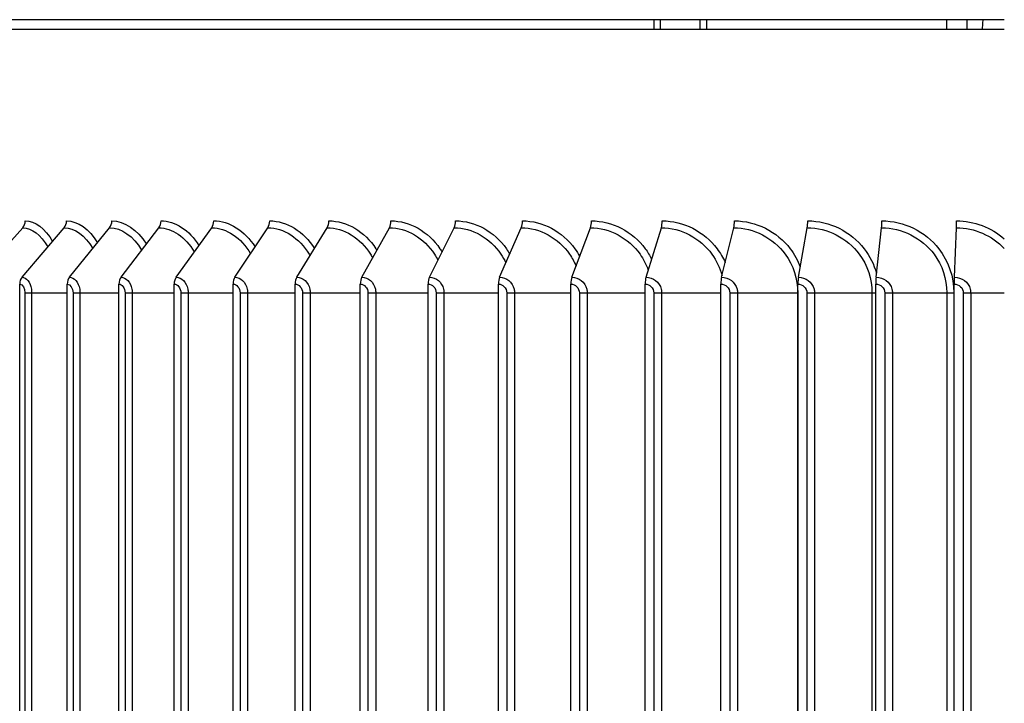
# Model space of a CAD drawing. Units: inches. Extents: x 0.5 to 67.5, y 1.5 to 42.5.
# Drawn here: x 52.3 to 54.9, y 22.4 to 24.2 of the extents above; entities that cross this region are included whole.
import ezdxf

# ---------------------------------------------------------------- set-up
doc = ezdxf.new("R2010")
doc.units = ezdxf.units.IN
doc.header["$LTSCALE"] = 4
doc.header["$MEASUREMENT"] = 0
doc.linetypes.add('DASHED', pattern=[0.2067, 0.1654, -0.0413])
for name, color, linetype in [('ASF', 1, 'Continuous'), ('Hidden Narrow (ANSI)', 7, 'DASHED'), ('Visible (ANSI)', 7, 'Continuous')]:
    doc.layers.add(name, color=color, linetype=linetype)

msp = doc.modelspace()

# ---------------------------------------------------------------- linework, layer by layer
at = {"layer": 'ASF', "color": 1}
for p, q in [((52.22235, 23.5135), (52.33691, 23.64239)), ((52.33536, 23.5135), (52.44508, 23.64239)), ((52.45924, 23.5135), (52.56365, 23.64239)), ((52.59345, 23.5135), (52.69212, 23.64239)), ((52.73744, 23.5135), (52.82994, 23.64239)), ((52.89059, 23.5135), (52.97653, 23.64239)), ((53.05225, 23.5135), (53.13126, 23.64239)), ((53.22173, 23.5135), (53.29349, 23.64239)), ((53.39832, 23.5135), (53.46251, 23.64239)), ((53.58127, 23.5135), (53.63763, 23.64239)), ((53.76979, 23.5135), (53.81808, 23.64239)), ((53.9631, 23.5135), (54.00311, 23.64239)), ((54.16037, 23.5135), (54.19193, 23.64239)), ((54.36077, 23.5135), (54.38374, 23.64239)), ((54.56344, 23.5135), (54.57774, 23.64239)), ((54.76753, 23.5135), (54.77308, 23.64239)), ((52.32907, 19.82544), (52.32907, 23.49544)), ((52.45325, 19.82544), (52.45325, 23.49544)), ((52.5878, 19.82544), (52.5878, 23.49544)), ((52.73214, 19.82544), (52.73214, 23.49544)), ((52.88567, 19.82544), (52.88567, 23.49544)), ((53.04772, 19.82544), (53.04772, 23.49544)), ((53.21762, 19.82544), (53.21762, 23.49544)), ((53.39464, 19.82544), (53.39464, 23.49544)), ((53.57804, 19.82544), (53.57804, 23.49544)), ((53.76703, 19.82544), (53.76703, 23.49544)), ((53.96081, 19.82544), (53.96081, 23.49544)), ((54.15857, 19.82544), (54.15857, 23.49544)), ((54.35946, 19.82544), (54.35946, 23.49544)), ((54.56262, 19.82544), (54.56262, 23.49544)), ((54.76721, 19.82544), (54.76721, 23.49544)), ((52.34289, 23.47294), (52.36031, 23.47294)), ((52.34289, 23.47294), (52.34289, 19.84794)), ((52.36031, 23.47294), (52.36031, 19.84794)), ((52.36031, 23.47294), (52.45325, 23.47294)), ((52.4683, 23.47294), (52.48639, 23.47294)), ((52.4683, 23.47294), (52.4683, 19.84794)), ((52.48639, 23.47294), (52.48639, 19.84794)), ((52.48639, 23.47294), (52.5878, 23.47294)), ((52.60401, 23.47294), (52.62269, 23.47294)), ((52.60401, 23.47294), (52.60401, 19.84794)), ((52.62269, 23.47294), (52.62269, 19.84794)), ((52.62269, 23.47294), (52.73214, 23.47294)), ((52.74944, 23.47294), (52.76864, 23.47294)), ((52.74944, 23.47294), (52.74944, 19.84794)), ((52.76864, 23.47294), (52.76864, 19.84794)), ((52.76864, 23.47294), (52.88567, 23.47294)), ((52.90399, 23.47294), (52.92362, 23.47294)), ((52.90399, 23.47294), (52.90399, 19.84794)), ((52.92362, 23.47294), (52.92362, 19.84794)), ((52.92362, 23.47294), (53.04772, 23.47294)), ((53.06699, 23.47294), (53.08696, 23.47294)), ((53.06699, 23.47294), (53.06699, 19.84794)), ((53.08696, 23.47294), (53.08696, 19.84794)), ((53.08696, 23.47294), (53.21762, 23.47294)), ((53.23775, 23.47294), (53.25799, 23.47294)), ((53.23775, 23.47294), (53.23775, 19.84794)), ((53.25799, 23.47294), (53.25799, 19.84794)), ((53.25799, 23.47294), (53.39464, 23.47294)), ((53.41555, 23.47294), (53.43597, 23.47294)), ((53.41555, 23.47294), (53.41555, 19.84794)), ((53.43597, 23.47294), (53.43597, 19.84794)), ((53.43597, 23.47294), (53.57804, 23.47294)), ((53.59963, 23.47294), (53.62014, 23.47294)), ((53.59963, 23.47294), (53.59963, 19.84794)), ((53.62014, 23.47294), (53.62014, 19.84794)), ((53.62014, 23.47294), (53.76703, 23.47294)), ((53.78922, 23.47294), (53.80973, 23.47294)), ((53.78922, 23.47294), (53.78922, 19.84794)), ((53.80973, 23.47294), (53.80973, 19.84794)), ((53.80973, 23.47294), (53.96081, 23.47294)), ((53.9835, 23.47294), (54.00394, 23.47294)), ((53.9835, 23.47294), (53.9835, 19.84794)), ((54.00394, 23.47294), (54.00394, 19.84794)), ((54.00394, 23.47294), (54.15857, 23.47294)), ((54.18166, 23.47294), (54.20193, 23.47294)), ((54.18166, 23.47294), (54.18166, 19.84794)), ((54.20193, 23.47294), (54.20193, 19.84794)), ((54.20193, 23.47294), (54.3589, 23.47294)), ((54.3589, 23.47294), (54.3589, 19.84794)), ((54.3589, 23.47294), (54.35946, 23.47294)), ((54.38286, 23.47294), (54.40287, 23.47294)), ((54.38286, 23.47294), (54.38286, 19.84794)), ((54.40287, 23.47294), (54.40287, 19.84794)), ((54.40287, 23.47294), (54.55265, 23.47294)), ((54.55265, 23.47294), (54.55265, 19.84794)), ((54.55265, 23.47294), (54.56263, 23.47294)), ((54.58623, 23.47294), (54.60591, 23.47294)), ((54.58623, 23.47294), (54.58623, 19.84794)), ((54.60591, 23.47294), (54.60591, 19.84794)), ((54.60591, 23.47294), (54.74787, 23.47294)), ((54.74787, 23.47294), (54.74787, 19.84794)), ((54.74787, 23.47294), (54.76637, 23.47294)), ((54.76637, 23.47294), (54.76637, 19.84794)), ((54.79093, 23.47294), (54.81018, 23.47294)), ((54.79093, 23.47294), (54.79093, 19.84794)), ((54.81018, 23.47294), (54.81018, 19.84794)), ((54.81018, 23.47294), (54.89791, 23.47294))]:
    msp.add_line(p, q, dxfattribs=at)
for centre, ratio, start_param, end_param in [((52.32219, 23.66044), 0.8512304, 3.9053808, 4.712389), ((52.43098, 23.66044), 0.8152659, 3.9053808, 4.712389), ((52.55023, 23.66044), 0.7758435, 3.9053808, 4.712389), ((52.67944, 23.66044), 0.7331304, 3.9053808, 4.712389), ((52.81806, 23.66044), 0.6873079, 3.9053808, 4.712389), ((52.96549, 23.66044), 0.6385702, 3.9053808, 4.712389), ((53.12111, 23.66044), 0.5871242, 3.9053808, 4.712389), ((53.28427, 23.66044), 0.5331879, 3.9053808, 4.712389), ((53.45427, 23.66044), 0.4769902, 3.9053808, 4.712389), ((53.63038, 23.66044), 0.4187694, 3.9053808, 4.712389), ((53.81187, 23.66044), 0.3587724, 3.9053808, 4.712389), ((53.99797, 23.66044), 0.2972538, 3.9053808, 4.712389), ((54.18788, 23.66044), 0.2344743, 3.9053808, 4.712389), ((54.38079, 23.66044), 0.1707004, 3.9053808, 4.712389), ((54.5759, 23.66044), 0.1062025, 3.9053808, 4.712389), ((54.77237, 23.66044), 0.0412542, 3.9053808, 4.712389), ((52.34946, 23.49544), 0.8152659, 0.7637882, 1.5707963), ((52.47265, 23.49544), 0.7758435, 0.7637882, 1.5707963), ((52.60613, 23.49544), 0.7331304, 0.7637882, 1.5707963), ((52.74932, 23.49544), 0.6873079, 0.7637882, 1.5707963), ((52.90163, 23.49544), 0.6385702, 0.7637882, 1.5707963), ((53.0624, 23.49544), 0.5871242, 0.7637882, 1.5707963), ((53.23095, 23.49544), 0.5331879, 0.7637882, 1.5707963), ((53.40657, 23.49544), 0.4769902, 0.7637882, 1.5707963), ((53.58851, 23.49544), 0.4187694, 0.7637882, 1.5707963), ((53.776, 23.49544), 0.3587724, 0.7637882, 1.5707963), ((53.96824, 23.49544), 0.2972538, 0.7637882, 1.5707963), ((54.16443, 23.49544), 0.2344743, 0.7637882, 1.5707963), ((54.36372, 23.49544), 0.1707004, 0.7637882, 1.5707963), ((54.56528, 23.49544), 0.1062025, 0.7637882, 1.5707963), ((54.76824, 23.49544), 0.0412542, 0.7637882, 1.5707963)]:
    msp.add_ellipse(centre, major_axis=(0, 0.025), ratio=ratio, start_param=start_param, end_param=end_param, dxfattribs=at)
for points in [[(52.34347, 23.66044), (52.36897, 23.66044), (52.39542, 23.64054), (52.41498, 23.60697)], [(52.45136, 23.66044), (52.48048, 23.66044), (52.51053, 23.63913), (52.53212, 23.60343)], [(52.56963, 23.66044), (52.6024, 23.66044), (52.63609, 23.63769), (52.65956, 23.59983)], [(52.69777, 23.66044), (52.73423, 23.66044), (52.77156, 23.63621), (52.79676, 23.59614)], [(52.83524, 23.66044), (52.87541, 23.66044), (52.91639, 23.63466), (52.94313, 23.5923)], [(52.98145, 23.66044), (53.02535, 23.66044), (53.06999, 23.633), (53.09807, 23.58824)], [(54.7734, 23.66044), (54.81872, 23.66044), (54.86368, 23.6431), (54.89784, 23.61349)], [(52.33691, 23.64239), (52.36045, 23.64239), (52.38477, 23.62365), (52.40249, 23.59229)], [(52.44508, 23.64239), (52.47221, 23.64239), (52.50011, 23.62196), (52.51967, 23.58806)], [(52.56365, 23.64239), (52.59445, 23.64239), (52.62599, 23.62021), (52.64723, 23.58373)], [(52.69212, 23.64239), (52.72665, 23.64239), (52.76191, 23.61838), (52.78463, 23.57924)], [(52.82994, 23.64239), (52.86829, 23.64239), (52.90731, 23.61644), (52.93127, 23.57451)], [(54.77308, 23.64239), (54.81973, 23.64239), (54.86592, 23.6221), (54.89788, 23.58841)], [(52.32907, 23.49544), (52.33627, 23.49544), (52.34289, 23.48472), (52.34289, 23.47294)], [(52.45325, 23.49544), (52.4611, 23.49544), (52.4683, 23.48472), (52.4683, 23.47294)], [(52.5878, 23.49544), (52.59625, 23.49544), (52.60401, 23.48472), (52.60401, 23.47294)], [(52.73214, 23.49544), (52.74117, 23.49544), (52.74944, 23.48472), (52.74944, 23.47294)], [(52.88567, 23.49544), (52.89523, 23.49544), (52.90399, 23.48472), (52.90399, 23.47294)], [(53.04772, 23.49544), (53.05778, 23.49544), (53.06699, 23.48472), (53.06699, 23.47294)], [(53.21762, 23.49544), (53.22813, 23.49544), (53.23775, 23.48472), (53.23775, 23.47294)], [(53.39464, 23.49544), (53.40557, 23.49544), (53.41555, 23.48472), (53.41555, 23.47294)], [(53.57804, 23.49544), (53.58932, 23.49544), (53.59963, 23.48472), (53.59963, 23.47294)], [(53.76703, 23.49544), (53.77863, 23.49544), (53.78922, 23.48472), (53.78922, 23.47294)], [(53.96081, 23.49544), (53.97268, 23.49544), (53.9835, 23.48472), (53.9835, 23.47294)], [(54.15857, 23.49544), (54.17065, 23.49544), (54.18166, 23.48472), (54.18166, 23.47294)], [(54.35946, 23.49544), (54.3717, 23.49544), (54.38286, 23.48472), (54.38286, 23.47294)], [(54.56262, 23.49544), (54.57498, 23.49544), (54.58623, 23.48472), (54.58623, 23.47294)], [(54.76721, 23.49544), (54.77963, 23.49544), (54.79093, 23.48472), (54.79093, 23.47294)]]:
    msp.add_open_spline(points, degree=3, dxfattribs=at)
for points, knots in [([(53.13579, 23.66044), (53.1822, 23.66044), (53.22922, 23.63273), (53.25858, 23.58758), (53.25938, 23.58636), (53.26015, 23.58513), (53.26092, 23.58389)], [1.57079633, 1.57079633, 1.57079633, 1.57079633, 2.48376787, 2.48376787, 2.48376787, 2.50838212, 2.50838212, 2.50838212, 2.50838212]), ([(53.2976, 23.66044), (53.3461, 23.66044), (53.39509, 23.63273), (53.42563, 23.58758), (53.42749, 23.58483), (53.42929, 23.58201), (53.43101, 23.57914)], [1.57079633, 1.57079633, 1.57079633, 1.57079633, 2.48376787, 2.48376787, 2.48376787, 2.53942409, 2.53942409, 2.53942409, 2.53942409]), ([(53.46619, 23.66044), (53.51658, 23.66044), (53.56732, 23.63273), (53.59892, 23.58758), (53.60202, 23.58316), (53.60493, 23.57858), (53.60765, 23.57386)], [1.5707963, 1.5707963, 1.5707963, 1.5707963, 2.4837679, 2.4837679, 2.4837679, 2.5732017, 2.5732017, 2.5732017, 2.5732017]), ([(53.64085, 23.66044), (53.69291, 23.66044), (53.7452, 23.63273), (53.77772, 23.58758), (53.78224, 23.58129), (53.78639, 23.57469), (53.79012, 23.56784)], [1.5707963, 1.5707963, 1.5707963, 1.5707963, 2.4837679, 2.4837679, 2.4837679, 2.61085, 2.61085, 2.61085, 2.61085]), ([(53.82084, 23.66044), (53.87436, 23.66044), (53.92796, 23.63273), (53.96126, 23.58758), (53.96747, 23.57915), (53.97298, 23.57016), (53.97773, 23.56075)], [1.5707963, 1.5707963, 1.5707963, 1.5707963, 2.4837679, 2.4837679, 2.4837679, 2.6541072, 2.6541072, 2.6541072, 2.6541072]), ([(54.0054, 23.66044), (54.06014, 23.66044), (54.11483, 23.63273), (54.14877, 23.58758), (54.15703, 23.57659), (54.16406, 23.56464), (54.16975, 23.55205)], [1.5707963, 1.5707963, 1.5707963, 1.5707963, 2.4837679, 2.4837679, 2.4837679, 2.7059169, 2.7059169, 2.7059169, 2.7059169]), ([(54.19374, 23.66044), (54.24947, 23.66044), (54.30502, 23.63273), (54.33946, 23.58758), (54.35034, 23.57332), (54.35911, 23.55744), (54.36553, 23.54063)], [1.5707963, 1.5707963, 1.5707963, 1.5707963, 2.4837679, 2.4837679, 2.4837679, 2.7720682, 2.7720682, 2.7720682, 2.7720682]), ([(54.38506, 23.66044), (54.44155, 23.66044), (54.49772, 23.63273), (54.53251, 23.58758), (54.54714, 23.5686), (54.55799, 23.54674), (54.56449, 23.52367)], [1.5707963, 1.5707963, 1.5707963, 1.5707963, 2.4837679, 2.4837679, 2.4837679, 2.8675083, 2.8675083, 2.8675083, 2.8675083]), ([(54.57855, 23.66044), (54.63556, 23.66044), (54.69212, 23.63273), (54.72711, 23.58758), (54.75233, 23.55504), (54.76637, 23.51406), (54.76637, 23.47294)], [1.5707963, 1.5707963, 1.5707963, 1.5707963, 2.4837679, 2.4837679, 2.4837679, 3.1415927, 3.1415927, 3.1415927, 3.1415927]), ([(52.97653, 23.64239), (53.01752, 23.64239), (53.05908, 23.61598), (53.08427, 23.57339), (53.08504, 23.57209), (53.0858, 23.57077), (53.08654, 23.56944)], [1.57079633, 1.57079633, 1.57079633, 1.57079633, 2.5070248, 2.5070248, 2.5070248, 2.53568825, 2.53568825, 2.53568825, 2.53568825]), ([(53.13126, 23.64239), (53.17438, 23.64239), (53.21795, 23.61598), (53.24433, 23.57339), (53.24624, 23.57031), (53.24806, 23.56715), (53.24979, 23.56391)], [1.5707963, 1.5707963, 1.5707963, 1.5707963, 2.5070248, 2.5070248, 2.5070248, 2.5748245, 2.5748245, 2.5748245, 2.5748245]), ([(53.29349, 23.64239), (53.33855, 23.64239), (53.38395, 23.61598), (53.4114, 23.57339), (53.41464, 23.56838), (53.41762, 23.56315), (53.42035, 23.55776)], [1.5707963, 1.5707963, 1.5707963, 1.5707963, 2.5070248, 2.5070248, 2.5070248, 2.6172926, 2.6172926, 2.6172926, 2.6172926]), ([(53.46251, 23.64239), (53.50933, 23.64239), (53.55636, 23.61598), (53.58478, 23.57339), (53.58956, 23.56623), (53.59382, 23.55863), (53.59751, 23.55072)], [1.5707963, 1.5707963, 1.5707963, 1.5707963, 2.5070248, 2.5070248, 2.5070248, 2.6646284, 2.6646284, 2.6646284, 2.6646284]), ([(53.63763, 23.64239), (53.68599, 23.64239), (53.73447, 23.61598), (53.76371, 23.57339), (53.77034, 23.56374), (53.77599, 23.55332), (53.78057, 23.54238)], [1.5707963, 1.5707963, 1.5707963, 1.5707963, 2.5070248, 2.5070248, 2.5070248, 2.7192509, 2.7192509, 2.7192509, 2.7192509]), ([(53.81808, 23.64239), (53.8678, 23.64239), (53.9175, 23.61598), (53.94746, 23.57339), (53.95637, 23.56073), (53.96354, 23.54674), (53.96879, 23.532)], [1.5707963, 1.5707963, 1.5707963, 1.5707963, 2.5070248, 2.5070248, 2.5070248, 2.7854708, 2.7854708, 2.7854708, 2.7854708]), ([(54.00311, 23.64239), (54.05397, 23.64239), (54.10469, 23.61598), (54.13523, 23.57339), (54.14716, 23.55676), (54.15603, 23.53785), (54.1614, 23.51795)], [1.5707963, 1.5707963, 1.5707963, 1.5707963, 2.5070248, 2.5070248, 2.5070248, 2.8726154, 2.8726154, 2.8726154, 2.8726154]), ([(54.19193, 23.64239), (54.24371, 23.64239), (54.29524, 23.61598), (54.32624, 23.57339), (54.34725, 23.54453), (54.3589, 23.50878), (54.3589, 23.47294)], [1.5707963, 1.5707963, 1.5707963, 1.5707963, 2.5070248, 2.5070248, 2.5070248, 3.1415927, 3.1415927, 3.1415927, 3.1415927]), ([(54.38374, 23.64239), (54.43623, 23.64239), (54.48834, 23.61598), (54.51967, 23.57339), (54.5409, 23.54453), (54.55265, 23.50878), (54.55265, 23.47294)], [1.5707963, 1.5707963, 1.5707963, 1.5707963, 2.5070248, 2.5070248, 2.5070248, 3.1415927, 3.1415927, 3.1415927, 3.1415927]), ([(54.57774, 23.64239), (54.6307, 23.64239), (54.68318, 23.61598), (54.71469, 23.57339), (54.73606, 23.54453), (54.74787, 23.50878), (54.74787, 23.47294)], [1.5707963, 1.5707963, 1.5707963, 1.5707963, 2.5070248, 2.5070248, 2.5070248, 3.1415927, 3.1415927, 3.1415927, 3.1415927]), ([(52.33536, 23.5135), (52.34633, 23.5135), (52.35695, 23.50003), (52.35959, 23.48254), (52.36007, 23.4794), (52.36031, 23.47617), (52.36031, 23.47294)], [1.5707963, 1.5707963, 1.5707963, 1.5707963, 2.9027281, 2.9027281, 2.9027281, 3.1415927, 3.1415927, 3.1415927, 3.1415927]), ([(52.45924, 23.5135), (52.47119, 23.5135), (52.48274, 23.50003), (52.48561, 23.48254), (52.48612, 23.4794), (52.48639, 23.47617), (52.48639, 23.47294)], [1.5707963, 1.5707963, 1.5707963, 1.5707963, 2.9027281, 2.9027281, 2.9027281, 3.1415927, 3.1415927, 3.1415927, 3.1415927]), ([(52.59345, 23.5135), (52.60634, 23.5135), (52.61876, 23.50003), (52.62185, 23.48254), (52.62241, 23.4794), (52.62269, 23.47617), (52.62269, 23.47294)], [1.5707963, 1.5707963, 1.5707963, 1.5707963, 2.9027281, 2.9027281, 2.9027281, 3.1415927, 3.1415927, 3.1415927, 3.1415927]), ([(52.73744, 23.5135), (52.7512, 23.5135), (52.76445, 23.50003), (52.76775, 23.48254), (52.76834, 23.4794), (52.76864, 23.47617), (52.76864, 23.47294)], [1.5707963, 1.5707963, 1.5707963, 1.5707963, 2.9027281, 2.9027281, 2.9027281, 3.1415927, 3.1415927, 3.1415927, 3.1415927]), ([(52.89059, 23.5135), (52.90517, 23.5135), (52.91919, 23.50003), (52.92267, 23.48254), (52.9233, 23.4794), (52.92362, 23.47617), (52.92362, 23.47294)], [1.5707963, 1.5707963, 1.5707963, 1.5707963, 2.9027281, 2.9027281, 2.9027281, 3.1415927, 3.1415927, 3.1415927, 3.1415927]), ([(53.05225, 23.5135), (53.06758, 23.5135), (53.08231, 23.50003), (53.08597, 23.48254), (53.08663, 23.4794), (53.08696, 23.47617), (53.08696, 23.47294)], [1.5707963, 1.5707963, 1.5707963, 1.5707963, 2.9027281, 2.9027281, 2.9027281, 3.1415927, 3.1415927, 3.1415927, 3.1415927]), ([(53.22173, 23.5135), (53.23776, 23.5135), (53.25313, 23.50003), (53.25696, 23.48254), (53.25764, 23.4794), (53.25799, 23.47617), (53.25799, 23.47294)], [1.5707963, 1.5707963, 1.5707963, 1.5707963, 2.9027281, 2.9027281, 2.9027281, 3.1415927, 3.1415927, 3.1415927, 3.1415927]), ([(53.39832, 23.5135), (53.41497, 23.5135), (53.43093, 23.50003), (53.43489, 23.48254), (53.43561, 23.4794), (53.43597, 23.47617), (53.43597, 23.47294)], [1.5707963, 1.5707963, 1.5707963, 1.5707963, 2.9027281, 2.9027281, 2.9027281, 3.1415927, 3.1415927, 3.1415927, 3.1415927]), ([(53.58127, 23.5135), (53.59847, 23.5135), (53.61494, 23.50003), (53.61904, 23.48254), (53.61977, 23.4794), (53.62014, 23.47617), (53.62014, 23.47294)], [1.5707963, 1.5707963, 1.5707963, 1.5707963, 2.9027281, 2.9027281, 2.9027281, 3.1415927, 3.1415927, 3.1415927, 3.1415927]), ([(53.76979, 23.5135), (53.78748, 23.5135), (53.80439, 23.50003), (53.8086, 23.48254), (53.80935, 23.4794), (53.80973, 23.47617), (53.80973, 23.47294)], [1.5707963, 1.5707963, 1.5707963, 1.5707963, 2.9027281, 2.9027281, 2.9027281, 3.1415927, 3.1415927, 3.1415927, 3.1415927]), ([(53.9631, 23.5135), (53.9812, 23.5135), (53.99848, 23.50003), (54.00278, 23.48254), (54.00355, 23.4794), (54.00394, 23.47617), (54.00394, 23.47294)], [1.5707963, 1.5707963, 1.5707963, 1.5707963, 2.9027281, 2.9027281, 2.9027281, 3.1415927, 3.1415927, 3.1415927, 3.1415927]), ([(54.16037, 23.5135), (54.17879, 23.5135), (54.19638, 23.50003), (54.20075, 23.48254), (54.20153, 23.4794), (54.20193, 23.47617), (54.20193, 23.47294)], [1.5707963, 1.5707963, 1.5707963, 1.5707963, 2.9027281, 2.9027281, 2.9027281, 3.1415927, 3.1415927, 3.1415927, 3.1415927]), ([(54.36077, 23.5135), (54.37944, 23.5135), (54.39725, 23.50003), (54.40167, 23.48254), (54.40247, 23.4794), (54.40287, 23.47617), (54.40287, 23.47294)], [1.5707963, 1.5707963, 1.5707963, 1.5707963, 2.9027281, 2.9027281, 2.9027281, 3.1415927, 3.1415927, 3.1415927, 3.1415927]), ([(54.56344, 23.5135), (54.58228, 23.5135), (54.60024, 23.50003), (54.6047, 23.48254), (54.6055, 23.4794), (54.60591, 23.47617), (54.60591, 23.47294)], [1.5707963, 1.5707963, 1.5707963, 1.5707963, 2.9027281, 2.9027281, 2.9027281, 3.1415927, 3.1415927, 3.1415927, 3.1415927]), ([(54.76753, 23.5135), (54.78646, 23.5135), (54.80449, 23.50003), (54.80897, 23.48254), (54.80977, 23.4794), (54.81018, 23.47617), (54.81018, 23.47294)], [1.5707963, 1.5707963, 1.5707963, 1.5707963, 2.9027281, 2.9027281, 2.9027281, 3.1415927, 3.1415927, 3.1415927, 3.1415927])]:
    msp.add_open_spline(points, degree=3, knots=knots, dxfattribs=at)
at = {"layer": 'Hidden Narrow (ANSI)', "ltscale": 0.011804}
for p, q in [((53.99966, 24.18544), (53.99966, 24.16044)), ((54.10466, 24.16044), (54.10466, 24.18544))]:
    msp.add_line(p, q, dxfattribs=at)
at = {"layer": 'Visible (ANSI)'}
for p, q in [((54.89791, 24.18544), (51.17716, 24.18544)), ((53.98316, 24.18544), (53.98316, 24.16044)), ((54.12116, 24.18544), (54.12116, 24.16044)), ((54.74666, 24.18544), (54.74666, 24.16044)), ((54.80066, 24.16044), (54.80066, 24.18544)), ((51.89791, 24.16044), (54.89791, 24.16044))]:
    msp.add_line(p, q, dxfattribs=at)
msp.add_open_spline([(54.84121, 24.16044), (54.84148, 24.16676), (54.84181, 24.17304), (54.84233, 24.18134), (54.84246, 24.18339), (54.84261, 24.18544)], degree=3, knots=[13.416262022, 13.416262022, 13.416262022, 13.416262022, 13.463549458, 13.463549458, 13.479153433, 13.479153433, 13.479153433, 13.479153433], dxfattribs=at)

doc.saveas('drawing.dxf')
